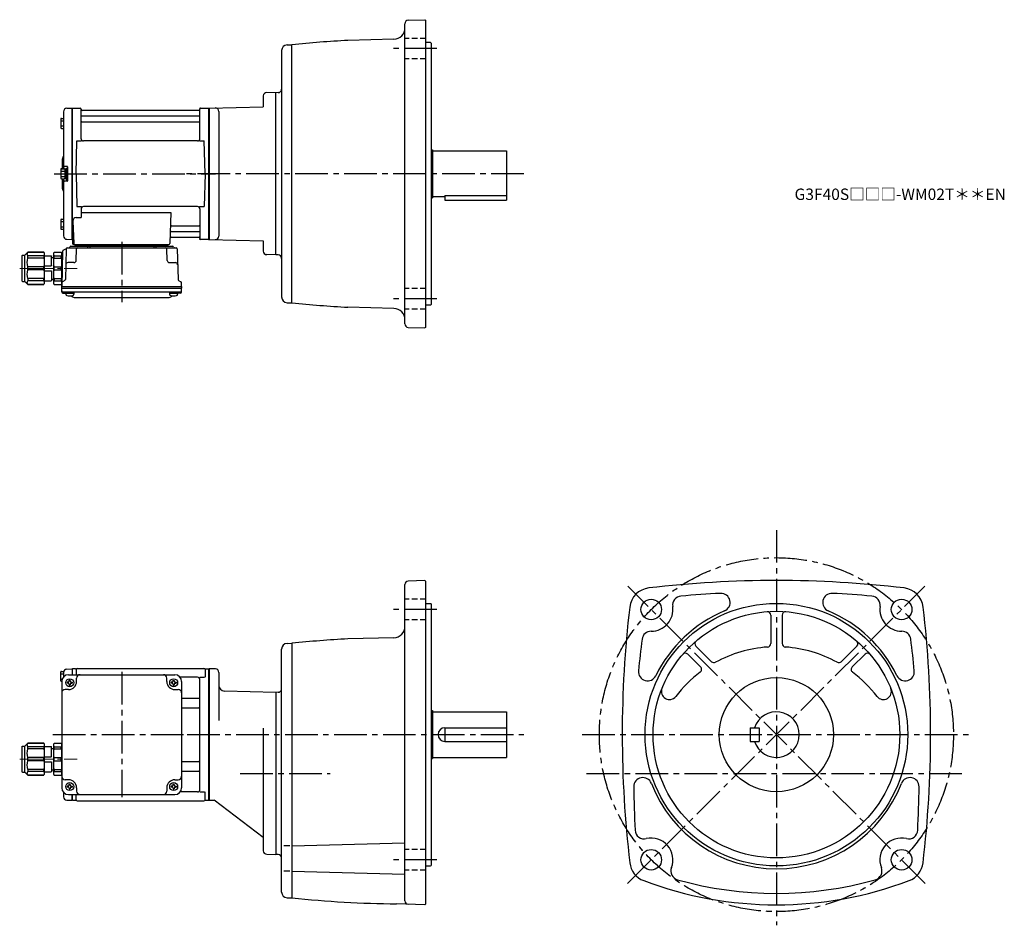
# Model space of a CAD drawing. Extents: x 160 to 1022, y 52 to 845.
import ezdxf

# ---------------------------------------------------------------- set-up
doc = ezdxf.new("R2010")
doc.units = 0
doc.header["$LTSCALE"] = 3
doc.header["$MEASUREMENT"] = 0
for name, pattern in [('HIDDEN2', [4.7625, 3.175, -1.5875]), ('sekkei(A2)', [14.2875, 9.525, -1.5875, 1.5875, -1.5875]), ('sekkei_H', [2.38125, 1.5875, -0.79375]), ('一点鎖線', [13, 10, -1, 1, -1])]:
    doc.linetypes.add(name, pattern=pattern)
doc.layers.get('0').update_dxf_attribs({"linetype": 'CONTINUOUS'})
doc.layers.add('CENTER', color=3, linetype='sekkei(A2)')
doc.layers.add('HIDS', color=1, linetype='HIDDEN2')
doc.layers.add('TITLE', color=4, linetype='CONTINUOUS', plot=False)
doc.styles.get("Standard").update_dxf_attribs({"font": 'simplex.shx', "bigfont": 'extfont.shx'})

# ---------------------------------------------------------------- blocks, each defined once
blk = doc.blocks.new('C2BG1216キャプコン-F用')
for p, q in [((-0.76, 12.65), (0, 12.65)), ((0, 13.5), (0.35, 14.1)), ((0, -13.5), (0, 13.5)), ((6.65, 14.1), (0.35, 14.1)), ((6.65, 10.92), (0.35, 10.92)), ((0.35, 8.93), (0.35, 10.92)), ((6.65, 8.93), (0.35, 8.93)), ((7, 13.5), (6.65, 14.1)), ((6.65, 8.93), (6.65, 10.92)), ((7, -13.5), (7, 13.5)), ((9, 9.4), (7, 9.4)), ((9, 2.5), (9, 10.75)), ((15.3, 11.05), (9.3, 11.05)), ((15.3, 13.5), (15.65, 14.1)), ((15.3, 13.5), (15.3, -13.5)), ((29.65, 14.1), (15.65, 14.1)), ((15.65, 14.1), (15.65, 14.03)), ((15.65, 14.03), (29.65, 14.03)), ((15.65, 10.92), (29.65, 10.92)), ((15.65, 10.92), (15.65, 8.93)), ((15.65, 8.93), (29.65, 8.93)), ((32.3, 11.45), (29.65, 14.1)), ((29.65, 14.03), (29.65, 14.1)), ((29.65, 8.93), (29.65, 10.92)), ((32.3, -11.45), (32.3, 11.45)), ((34.2, 11.45), (32.3, 11.45)), ((34.7, -10.95), (34.7, 10.95)), ((0.35, -1.41), (0.35, 1.41)), ((6.65, 1.41), (0.35, 1.41)), ((6.65, -1.41), (6.65, 1.41)), ((15.3, 2.2), (9.3, 2.2)), ((15.65, -1.41), (15.65, 1.41)), ((15.65, 1.41), (29.65, 1.41)), ((29.65, -1.41), (29.65, 1.41)), ((6.65, -1.41), (0.35, -1.41)), ((9, -2.5), (9, -10.75)), ((15.3, -2.2), (9.3, -2.2)), ((15.65, -1.41), (29.65, -1.41)), ((0, -13.5), (0.35, -14.1)), ((6.65, -8.93), (0.35, -8.93)), ((0.35, -8.93), (0.35, -10.92)), ((6.65, -10.92), (0.35, -10.92)), ((6.65, -14.1), (0.35, -14.1)), ((6.65, -8.93), (6.65, -10.92)), ((7, -13.5), (6.65, -14.1)), ((9, -9.4), (7, -9.4)), ((15.3, -11.05), (9.3, -11.05)), ((15.3, -13.5), (15.65, -14.1)), ((15.65, -8.93), (29.65, -8.93)), ((15.65, -10.92), (15.65, -8.93)), ((15.65, -10.92), (29.65, -10.92)), ((15.65, -14.03), (29.65, -14.03)), ((15.65, -14.1), (15.65, -14.03)), ((29.65, -14.1), (15.65, -14.1)), ((29.65, -8.93), (29.65, -10.92)), ((32.3, -11.45), (29.65, -14.1)), ((29.65, -14.03), (29.65, -14.1)), ((34.2, -11.45), (32.3, -11.45))]:
    blk.add_line(p, q)
for centre, radius, start, end in [((3.83, 12.51), 3.83, 155.4551, 204.5449), ((20.58, 5.17), 20.58, 169.47134, 190.52866), ((3.17, 12.51), 3.83, 335.4551, 24.5449), ((-13.58, 5.17), 20.58, 349.47134, 10.52866), ((9.3, 10.75), 0.3, 90, 180), ((18.97, 12.47), 3.67, 154.91816, 205.08184), ((35.88, 5.17), 20.58, 169.47134, 190.52866), ((27.93, 12.47), 2.32, 317.85821, 42.14179), ((18.17, 5.17), 12.08, 341.86526, 18.13474), ((34.2, 10.95), 0.5, 0, 90), ((9.3, 2.5), 0.3, 180, 270), ((20.58, -5.17), 20.58, 169.47134, 190.52866), ((-13.58, -5.17), 20.58, 349.47134, 10.52866), ((9.3, -2.5), 0.3, 90, 180), ((35.88, -5.17), 20.58, 169.47134, 190.52866), ((18.17, -5.17), 12.08, 341.86526, 18.13474), ((3.83, -12.51), 3.83, 155.4551, 204.5449), ((3.17, -12.51), 3.83, 335.4551, 24.5449), ((9.3, -10.75), 0.3, 180, 270), ((18.97, -12.47), 3.67, 154.91816, 205.08184), ((27.93, -12.47), 2.32, 317.85821, 42.14179), ((34.2, -10.95), 0.5, 270, 0)]:
    blk.add_arc(centre, radius, start, end)
at = {"layer": 'CENTER', "linetype": '一点鎖線', "lineweight": 13}
blk.add_line((36.8, 0), (-13.6, 0), dxfattribs=at)
blk = doc.blocks.new('C2BG1216キャプコン-F_ABOX用')
blk.add_blockref('C2BG1216キャプコン-F用', (0, 0))
blk = doc.blocks.new('A$C29a51790')
for p, q in [((-39.79, 0), (-39.82, -1.01)), ((-31.21, 0), (-31.18, -1.01)), ((31.21, 0), (31.18, -1.01)), ((39.79, 0), (39.82, -1.01)), ((-51.69, -5.86), (-52.5, -36.8)), ((-51.19, -5.02), (-48.88, -3.69)), ((-48.64, -3.77), (-49.33, -30.48)), ((-47.64, -2.8), (47.64, -2.8)), ((-44.53, -1.5), (44.53, -1.5)), ((41.03, -1.5), (-41.03, -1.5)), ((-39.83, -13.85), (-39.56, -3.77)), ((-30, -1.5), (-30, -2.8)), ((-28, -1.5), (-28, -2.8)), ((28, -1.5), (28, -2.8)), ((30, -1.5), (30, -2.8)), ((39.83, -13.85), (39.56, -3.77)), ((48.64, -3.77), (49.33, -30.48)), ((-41.83, -15.8), (-47, -15.8)), ((41.83, -15.8), (47, -15.8)), ((-52.5, -36.8), (-52.41, -33.36)), ((-49.83, -31.32), (-51.91, -32.52)), ((49.83, -31.32), (51.91, -32.52)), ((52.5, -36.8), (52.41, -33.36)), ((-52.5, -38.3), (-52.5, -36.8)), ((-52.5, -36.8), (52.5, -36.8)), ((-52.43, -41.43), (-52.5, -38.3)), ((-52.5, -38.3), (52.5, -38.3)), ((-51.45, -41.4), (51.45, -41.4)), ((-51.43, -42.4), (-48.98, -42.4)), ((-48.98, -41.4), (-48.98, -43.38)), ((-48.98, -42.4), (-41.98, -42.4)), ((-41.98, -41.4), (-41.98, -43.38)), ((41.98, -41.4), (41.98, -43.38)), ((41.98, -42.4), (48.98, -42.4)), ((48.98, -41.4), (48.98, -43.38)), ((51.43, -42.4), (48.98, -42.4)), ((52.43, -41.43), (52.5, -38.3)), ((52.5, -36.8), (52.5, -38.3)), ((-41.57, -46.2), (41.57, -46.2))]:
    blk.add_line(p, q)
for centre, radius, start, end in [((-50.69, -5.89), 1, 120, 178.5), ((-49.38, -2.82), 1, 300, 318.74476), ((-47.64, -3.8), 1, 90, 178.5), ((-49.38, -2.82), 1, 318.69112, 330.64001), ((-46.4, -1.8), 1, 270, 339.5127), ((-44.53, -2.5), 1, 90, 159.5127), ((-40.32, -1), 0.5, 270, 358.5), ((-38.56, -3.8), 1, 90, 178.5), ((-30.68, -1), 0.5, 181.5, 270), ((30.68, -1), 0.5, 270, 358.5), ((38.56, -3.8), 1, 1.5, 90), ((40.32, -1), 0.5, 181.5, 270), ((44.53, -2.5), 1, 20.4873, 90), ((46.4, -1.8), 1, 200.4873, 270), ((47.64, -3.8), 1, 1.5, 90), ((-47, -17.8), 2, 90, 178.5), ((-41.83, -13.8), 2, 270, 358.5), ((41.83, -13.8), 2, 181.5, 270), ((47, -17.8), 2, 1.5, 90), ((-51.41, -33.39), 1, 120, 178.5), ((-50.33, -30.46), 1, 300, 358.5), ((50.33, -30.46), 1, 181.5, 240), ((51.41, -33.39), 1, 1.5, 60), ((-51.45, -40.4), 1, 181.32991, 270), ((-51.43, -41.4), 1, 181.5, 270), ((51.43, -41.4), 1, 270, 358.5), ((51.45, -40.4), 1, 270, 358.67009), ((-47.68, -43.38), 1.3, 180, 253.39842), ((-45.48, -36), 9, 253.39848, 286.60101), ((-41.57, -43.2), 3, 214.18935, 270), ((-43.28, -43.38), 1.3, 286.6009, 0), ((41.57, -43.2), 3, 270, 325.81065), ((43.28, -43.38), 1.3, 180, 253.39842), ((45.48, -36), 9, 253.39848, 286.60101), ((47.68, -43.38), 1.3, 286.6009, 0)]:
    blk.add_arc(centre, radius, start, end)
at = {"xscale": -1, "rotation": 360}
blk.add_blockref('C2BG1216キャプコン-F_ABOX用', (-52.5, -20.8), dxfattribs=at)
blk = doc.blocks.new('C2BG1216キャプコン-GH用')
for p, q in [((0, 13.5), (0.35, 14.1)), ((0, -13.5), (0, 13.5)), ((6.65, 14.1), (0.35, 14.1)), ((6.65, 10.92), (0.35, 10.92)), ((0.35, 8.93), (0.35, 10.92)), ((6.65, 8.93), (0.35, 8.93)), ((7, 13.5), (6.65, 14.1)), ((6.65, 8.93), (6.65, 10.92)), ((7, -13.5), (7, 13.5)), ((9, 9.4), (7, 9.4)), ((9, 2.5), (9, 10.75)), ((15.3, 11.05), (9.3, 11.05)), ((15.3, 13.5), (15.65, 14.1)), ((15.3, 13.5), (15.3, -13.5)), ((29.65, 14.1), (15.65, 14.1)), ((15.65, 14.1), (15.65, 14.03)), ((15.65, 14.03), (29.65, 14.03)), ((15.65, 10.92), (29.65, 10.92)), ((15.65, 10.92), (15.65, 8.93)), ((15.65, 8.93), (29.65, 8.93)), ((32.3, 11.45), (29.65, 14.1)), ((29.65, 14.03), (29.65, 14.1)), ((29.65, 8.93), (29.65, 10.92)), ((32.3, -11.45), (32.3, 11.45)), ((34.2, 11.45), (32.3, 11.45)), ((34.7, -10.95), (34.7, 10.95)), ((0.35, -1.41), (0.35, 1.41)), ((6.65, 1.41), (0.35, 1.41)), ((6.65, -1.41), (6.65, 1.41)), ((15.3, 2.2), (9.3, 2.2)), ((15.65, -1.41), (15.65, 1.41)), ((15.65, 1.41), (29.65, 1.41)), ((29.65, -1.41), (29.65, 1.41)), ((6.65, -1.41), (0.35, -1.41)), ((9, -2.5), (9, -10.75)), ((15.3, -2.2), (9.3, -2.2)), ((15.65, -1.41), (29.65, -1.41)), ((0, -13.5), (0.35, -14.1)), ((6.65, -8.93), (0.35, -8.93)), ((0.35, -8.93), (0.35, -10.92)), ((6.65, -10.92), (0.35, -10.92)), ((6.65, -14.1), (0.35, -14.1)), ((6.65, -8.93), (6.65, -10.92)), ((7, -13.5), (6.65, -14.1)), ((9, -9.4), (7, -9.4)), ((15.3, -11.05), (9.3, -11.05)), ((15.3, -13.5), (15.65, -14.1)), ((15.65, -8.93), (29.65, -8.93)), ((15.65, -10.92), (15.65, -8.93)), ((15.65, -10.92), (29.65, -10.92)), ((15.65, -14.03), (29.65, -14.03)), ((15.65, -14.1), (15.65, -14.03)), ((29.65, -14.1), (15.65, -14.1)), ((29.65, -8.93), (29.65, -10.92)), ((32.3, -11.45), (29.65, -14.1)), ((29.65, -14.03), (29.65, -14.1)), ((34.2, -11.45), (32.3, -11.45))]:
    blk.add_line(p, q)
for centre, radius, start, end in [((3.83, 12.51), 3.83, 155.4551, 204.5449), ((20.58, 5.17), 20.58, 169.47134, 190.52866), ((3.17, 12.51), 3.83, 335.4551, 24.5449), ((-13.58, 5.17), 20.58, 349.47134, 10.52866), ((9.3, 10.75), 0.3, 90, 180), ((18.97, 12.47), 3.67, 154.91816, 205.08184), ((35.88, 5.17), 20.58, 169.47134, 190.52866), ((27.93, 12.47), 2.32, 317.85821, 42.14179), ((18.17, 5.17), 12.08, 341.86526, 18.13474), ((34.2, 10.95), 0.5, 0, 90), ((9.3, 2.5), 0.3, 180, 270), ((20.58, -5.17), 20.58, 169.47134, 190.52866), ((-13.58, -5.17), 20.58, 349.47134, 10.52866), ((9.3, -2.5), 0.3, 90, 180), ((35.88, -5.17), 20.58, 169.47134, 190.52866), ((18.17, -5.17), 12.08, 341.86526, 18.13474), ((3.83, -12.51), 3.83, 155.4551, 204.5449), ((3.17, -12.51), 3.83, 335.4551, 24.5449), ((9.3, -10.75), 0.3, 180, 270), ((18.97, -12.47), 3.67, 154.91816, 205.08184), ((27.93, -12.47), 2.32, 317.85821, 42.14179), ((34.2, -10.95), 0.5, 270, 0)]:
    blk.add_arc(centre, radius, start, end)
at = {"layer": 'CENTER', "linetype": '一点鎖線', "lineweight": 13}
blk.add_line((36.8, 0), (-13.6, 0), dxfattribs=at)

msp = doc.modelspace()

# ---------------------------------------------------------------- linework, layer by layer
for p, q in [((500.44, 844.67), (515.05, 845.18)), ((515.05, 845.18), (515.55, 844.7)), ((497.55, 578.73), (497.55, 841.67)), ((515.55, 844.7), (515.55, 575.7)), ((487.81, 828.09), (447.67, 827.04)), ((394.42, 823.09), (398.55, 823.2)), ((398.55, 597.2), (398.55, 823.2)), ((520.05, 825.2), (515.55, 825.2)), ((520.05, 825.2), (520.55, 824.7)), ((520.55, 824.7), (520.55, 595.7)), ((389.55, 818.09), (389.55, 602.31)), ((373.55, 778.41), (373.55, 768.94)), ((384.55, 781.2), (376.63, 781.41)), ((386.65, 781.27), (384.55, 781.2)), ((384.55, 639.2), (384.55, 781.2)), ((201.47, 767.58), (205.85, 767.69)), ((205.85, 767.69), (206.05, 767.5)), ((206.35, 767.7), (206.05, 767.53)), ((206.05, 652.87), (206.05, 767.53)), ((206.05, 767.5), (206.05, 652.9)), ((206.35, 767.7), (213.21, 767.7)), ((206.35, 652.7), (206.35, 767.7)), ((318.89, 767.7), (325.75, 767.7)), ((325.75, 767.7), (326.05, 767.53)), ((325.75, 652.7), (325.75, 767.7)), ((326.05, 767.7), (373.55, 768.94)), ((326.05, 767.7), (326.05, 652.7)), ((326.05, 767.53), (326.05, 652.87)), ((196.75, 758.77), (198.55, 758.77)), ((198.55, 764.58), (198.55, 714.6)), ((214.05, 740.95), (214.05, 767.04)), ((214.2, 766.87), (214.33, 766.11)), ((214.55, 760.87), (317.55, 760.87)), ((317.28, 765.7), (214.82, 765.7)), ((317.9, 766.87), (317.77, 766.11)), ((318.05, 740.95), (318.05, 767.04)), ((334.55, 764.84), (334.55, 655.56)), ((196.25, 758.27), (196.25, 750.47)), ((196.25, 756.67), (198.55, 756.67)), ((196.25, 752.07), (198.55, 752.07)), ((196.75, 749.97), (198.55, 749.97)), ((214.55, 755.63), (317.55, 755.63)), ((209.55, 710.2), (210.3, 738.95)), ((210.3, 738.95), (214.35, 738.95)), ((316.05, 738.95), (216.05, 738.95)), ((317.75, 738.95), (321.8, 738.95)), ((322.55, 710.2), (321.8, 738.95)), ((520.55, 731.2), (521.55, 731.2)), ((521.55, 731.2), (521.55, 689.2)), ((521.55, 730.2), (586.55, 730.2)), ((586.55, 730.2), (586.55, 687.2)), ((197.55, 722.88), (197.55, 714.6)), ((201.75, 716.7), (199.55, 716.7)), ((202.05, 716.4), (202.05, 704)), ((196.25, 714.1), (196.25, 706.3)), ((196.25, 712.5), (199.75, 712.5)), ((196.25, 707.9), (199.75, 707.9)), ((196.75, 714.6), (199.25, 714.6)), ((199.75, 714.45), (199.75, 705.95)), ((199.75, 714.45), (201.05, 714.45)), ((201.05, 715.2), (201.05, 705.2)), ((201.05, 715.2), (202.05, 715.2)), ((201.05, 714.45), (201.05, 705.95)), ((202.05, 715.2), (202.05, 705.2)), ((209.55, 710.2), (210.3, 681.45)), ((322.55, 710.2), (321.8, 681.45)), ((196.75, 705.8), (199.25, 705.8)), ((197.55, 705.8), (197.55, 697.54)), ((198.55, 705.8), (198.55, 655.82)), ((201.75, 703.7), (199.55, 703.7)), ((199.75, 705.95), (201.05, 705.95)), ((201.05, 705.2), (202.05, 705.2)), ((521.55, 690.2), (532.55, 690.2)), ((532.55, 691.12), (532.55, 687.2)), ((532.55, 691.12), (586.55, 691.12)), ((210.3, 681.45), (214.35, 681.45)), ((316.05, 681.45), (216.05, 681.45)), ((317.75, 681.45), (321.8, 681.45)), ((520.55, 689.2), (521.55, 689.2)), ((532.55, 687.2), (586.55, 687.2)), ((214.05, 679.45), (214.05, 671.83)), ((214.05, 676.41), (292.54, 676.41)), ((292.54, 676.41), (291.58, 649.17)), ((318.05, 679.45), (318.05, 653.36)), ((196.25, 669.93), (196.25, 662.13)), ((196.25, 668.33), (198.55, 668.33)), ((196.75, 670.43), (198.55, 670.43)), ((206.83, 668.73), (207.52, 649.17)), ((209.83, 671.83), (214.05, 671.83)), ((293.16, 664.77), (317.55, 664.77)), ((196.25, 663.73), (198.55, 663.73)), ((196.75, 661.63), (198.55, 661.63)), ((292.91, 659.53), (317.55, 659.53)), ((201.47, 652.82), (205.85, 652.71)), ((206.05, 652.9), (205.85, 652.71)), ((206.35, 652.7), (206.05, 652.87)), ((207.39, 652.7), (206.35, 652.7)), ((206.55, 652.7), (206.55, 649.2)), ((207.55, 648.2), (290.58, 648.2)), ((292.74, 654.7), (317.28, 654.7)), ((317.9, 653.53), (317.77, 654.29)), ((325.55, 652.7), (318.89, 652.7)), ((325.55, 652.7), (325.75, 652.7)), ((325.75, 652.7), (326.05, 652.87)), ((326.05, 652.7), (373.55, 651.46)), ((373.55, 651.46), (373.55, 642.41)), ((384.55, 639.2), (376.47, 639.41)), ((386.65, 639.13), (384.55, 639.2)), ((394.42, 597.31), (398.55, 597.2)), ((520.05, 595.2), (515.55, 595.2)), ((520.05, 595.2), (520.55, 595.7)), ((487.81, 592.31), (447.67, 593.36)), ((500.45, 575.73), (515.05, 575.22)), ((515.55, 575.7), (515.05, 575.22)), ((515.05, 353.98), (500.45, 353.47)), ((515.05, 353.98), (515.55, 353.5)), ((515.55, 353.5), (515.55, 70.5)), ((497.55, 73.53), (497.55, 350.47)), ((515.55, 334), (520.05, 334)), ((520.05, 334), (520.55, 333.5)), ((520.55, 333.5), (520.55, 104.5)), ((817.75, 323.69), (817.75, 298.72)), ((827.75, 323.69), (827.75, 298.72)), ((487.81, 303.89), (447.67, 302.84)), ((389.55, 81.11), (389.55, 293.89)), ((394.42, 298.89), (398.55, 299)), ((398.55, 299), (398.55, 76)), ((752.25, 296.56), (765.92, 282.9)), ((893.24, 296.57), (879.57, 282.9)), ((745.18, 289.49), (756.41, 278.27)), ((889.09, 278.27), (900.32, 289.5)), ((201.47, 276.38), (205.85, 276.49)), ((205.85, 276.49), (206.05, 276.3)), ((206.35, 276.5), (206.05, 276.33)), ((206.05, 276.33), (206.05, 271.5)), ((206.05, 276.3), (206.05, 271.5)), ((209.23, 276.5), (206.35, 276.5)), ((206.35, 271.5), (206.35, 276.5)), ((209.55, 276), (209.55, 271.5)), ((210.55, 277), (321.55, 277)), ((322.55, 276), (322.55, 269.22)), ((322.87, 276.5), (325.75, 276.5)), ((325.75, 276.5), (326.05, 276.33)), ((325.75, 161.5), (325.75, 276.5)), ((331.55, 276.5), (326.05, 276.5)), ((326.05, 276.5), (326.05, 161.5)), ((326.05, 161.67), (326.05, 276.33)), ((196.25, 266.1), (196.25, 273.9)), ((196.25, 272.3), (198.55, 272.3)), ((196.25, 267.7), (197.47, 267.7)), ((196.75, 274.4), (198.73, 274.4)), ((198.55, 273.38), (198.55, 269.47)), ((203.05, 271.5), (296.05, 271.5)), ((210.05, 265.5), (210.05, 268.5)), ((289.05, 265.5), (289.05, 268.5)), ((316.05, 269.22), (300.76, 269.22)), ((317.9, 269.22), (322.15, 269.22)), ((334.55, 273.5), (334.55, 231.25)), ((196.75, 265.6), (197.05, 265.6)), ((197.05, 265.5), (197.05, 172.5)), ((201.95, 265), (201.95, 264)), ((202.55, 265), (201.95, 265)), ((202.55, 264), (201.95, 264)), ((203.55, 266.6), (204.55, 266.6)), ((203.55, 266), (203.55, 266.6)), ((203.55, 263), (203.55, 262.4)), ((203.55, 262.4), (204.55, 262.4)), ((204.55, 266), (204.55, 266.6)), ((204.55, 263), (204.55, 262.4)), ((205.55, 265), (206.15, 265)), ((205.55, 264), (206.15, 264)), ((206.15, 265), (206.15, 264)), ((292.95, 265), (292.95, 264)), ((293.55, 265), (292.95, 265)), ((293.55, 264), (292.95, 264)), ((294.55, 266), (294.55, 266.6)), ((294.55, 263), (294.55, 262.4)), ((294.55, 262.4), (295.55, 262.4)), ((295.55, 266), (295.55, 266.6)), ((295.55, 263), (295.55, 262.4)), ((296.55, 265), (297.15, 265)), ((296.55, 264), (297.15, 264)), ((297.15, 265), (297.15, 264)), ((302.05, 265.5), (302.05, 172.5)), ((318.05, 170.78), (318.05, 267.22)), ((203.05, 258.5), (200.05, 258.5)), ((296.05, 258.5), (299.05, 258.5)), ((302.05, 250.88), (317.05, 250.88)), ((384.55, 256), (339.42, 257.18)), ((386.66, 256.07), (384.55, 256)), ((384.55, 256), (384.55, 114)), ((302.05, 242.41), (317.05, 242.41)), ((520.55, 240), (521.55, 240)), ((521.55, 240), (521.55, 198)), ((521.55, 239), (586.55, 239)), ((586.55, 239), (586.55, 199)), ((373.55, 224.75), (373.55, 117.21)), ((532.55, 225), (586.55, 225)), ((532.55, 225), (532.55, 213)), ((799.75, 225), (799.75, 213)), ((799.75, 225), (807.75, 225)), ((807.75, 225), (807.75, 213)), ((532.55, 213), (586.55, 213)), ((799.75, 213), (807.75, 213)), ((521.55, 199), (586.55, 199)), ((302.05, 195.59), (317.05, 195.59)), ((520.55, 198), (521.55, 198)), ((302.05, 187.12), (317.05, 187.12)), ((203.05, 179.5), (200.05, 179.5)), ((201.95, 174), (201.95, 173)), ((202.55, 174), (201.95, 174)), ((202.55, 173), (201.95, 173)), ((203.55, 175.6), (204.55, 175.6)), ((203.55, 175), (203.55, 175.6)), ((204.55, 175), (204.55, 175.6)), ((205.55, 174), (206.15, 174)), ((205.55, 173), (206.15, 173)), ((206.15, 174), (206.15, 173)), ((210.05, 172.5), (210.05, 169.5)), ((289.05, 172.5), (289.05, 169.5)), ((292.95, 174), (292.95, 173)), ((293.55, 174), (292.95, 174)), ((293.55, 173), (292.95, 173)), ((294.55, 175.6), (295.55, 175.6)), ((294.55, 175), (294.55, 175.6)), ((295.55, 175), (295.55, 175.6)), ((296.05, 179.5), (299.05, 179.5)), ((296.55, 174), (297.15, 174)), ((296.55, 173), (297.15, 173)), ((297.15, 174), (297.15, 173)), ((198.55, 168.53), (198.55, 164.62)), ((203.05, 166.5), (296.05, 166.5)), ((203.55, 172), (203.55, 171.4)), ((203.55, 171.4), (204.55, 171.4)), ((204.55, 172), (204.55, 171.4)), ((206.05, 166.5), (206.05, 161.7)), ((206.05, 161.67), (206.05, 166.5)), ((206.35, 161.5), (206.35, 166.5)), ((209.55, 162), (209.55, 166.5)), ((294.55, 172), (294.55, 171.4)), ((294.55, 171.4), (295.55, 171.4)), ((295.55, 172), (295.55, 171.4)), ((316.05, 168.78), (300.76, 168.78)), ((317.9, 168.78), (322.15, 168.78)), ((322.55, 162), (322.55, 168.78)), ((201.47, 161.62), (205.85, 161.51)), ((206.05, 161.7), (205.85, 161.51)), ((206.35, 161.5), (206.05, 161.67)), ((206.35, 161.5), (209.23, 161.5)), ((210.55, 161), (321.55, 161)), ((322.87, 161.5), (325.75, 161.5)), ((325.75, 161.5), (326.05, 161.67)), ((326.05, 161.5), (330.42, 161.5)), ((373.55, 129), (330.42, 161.5)), ((396.61, 121.67), (391.36, 121.67)), ((398.55, 121.67), (497.55, 124.26)), ((376.47, 114.21), (384.55, 114)), ((386.66, 113.93), (384.55, 114)), ((515.55, 104), (520.05, 104)), ((520.05, 104), (520.55, 104.5)), ((396.61, 99.37), (391.36, 99.37)), ((398.55, 99.37), (497.55, 96.78)), ((394.42, 76.11), (398.55, 76)), ((515.05, 70.02), (490.28, 70.88)), ((515.05, 70.02), (515.55, 70.5))]:
    msp.add_line(p, q)
for centre, radius in [((713.15, 328.6), 9), ((932.35, 328.6), 9), ((822.75, 219), 115), ((822.75, 219), 108), ((204.05, 264.5), 3.5), ((295.05, 264.5), 3.5), ((822.75, 219), 50), ((204.05, 173.5), 3.5), ((295.05, 173.5), 3.5), ((713.15, 109.4), 9), ((932.35, 109.4), 9)]:
    msp.add_circle(centre, radius)
for centre, radius, start, end in [((487.55, 838.09), 10, 271.49704, 0), ((500.55, 841.67), 3, 92.00143, 180), ((394.55, 818.09), 5, 91.5, 180), ((497.55, -126.66), 955, 92.99408, 95.95026), ((376.55, 778.41), 3, 88.50014, 180), ((386.55, 784.27), 3, 272.00034, 0), ((201.55, 764.58), 3, 91.5, 180), ((213.21, 766.7), 1, 10, 90), ((318.89, 766.7), 1, 90, 170), ((331.55, 764.84), 3, 0, 91.50056), ((196.75, 758.27), 0.5, 90, 180), ((214.55, 761.37), 0.5, 180, 270), ((214.82, 766.2), 0.5, 190, 270), ((317.28, 766.2), 0.5, 270, 350), ((317.55, 761.37), 0.5, 270, 360), ((196.75, 750.47), 0.5, 180, 270), ((214.55, 755.13), 0.5, 90, 180), ((317.55, 755.13), 0.5, 360, 90), ((216.05, 740.95), 2, 180, 270), ((316.05, 740.95), 2, 270, 360), ((199.55, 722.88), 2, 138.59038, 180), ((196.55, 725.53), 2, 318.59038, 0), ((199.55, 717.7), 1, 180, 270), ((201.75, 716.4), 0.3, 0, 90), ((196.75, 714.1), 0.5, 90, 180), ((199.25, 714.1), 0.5, 0, 90), ((196.75, 706.3), 0.5, 180, 270), ((199.55, 702.7), 1, 90, 180), ((199.25, 706.3), 0.5, 270, 0), ((201.75, 704), 0.3, 270, 0), ((199.55, 697.54), 2, 180, 221.40962), ((196.55, 694.9), 2, 0, 41.40962), ((216.05, 679.45), 2, 90, 180), ((316.05, 679.45), 2, 0, 90), ((196.75, 669.93), 0.5, 90, 180), ((209.83, 668.83), 3, 90, 182), ((293.16, 665.77), 1, 178, 270), ((317.55, 665.27), 0.5, 270, 0), ((196.75, 662.13), 0.5, 180, 270), ((201.55, 655.82), 3, 180, 268.5), ((292.91, 658.53), 1, 90, 178), ((317.55, 659.03), 0.5, 0, 90), ((331.55, 655.56), 3, 268.50012, 0), ((207.55, 649.2), 1, 180, 270), ((208.52, 649.2), 1, 182, 270), ((290.58, 649.2), 1, 270, 358), ((292.74, 653.7), 1, 90, 178), ((317.28, 654.2), 0.5, 10, 90), ((318.89, 653.7), 1, 190, 270), ((376.55, 642.41), 3, 180, 268.50031), ((386.55, 636.13), 3, 0, 88.00056), ((394.55, 602.31), 5, 180, 268.5), ((497.55, 1547.05), 955, 264.04968, 267.00592), ((487.55, 582.31), 10, 0, 88.50329), ((500.55, 578.73), 3, 180, 267.99912), ((500.55, 350.47), 3, 92, 180), ((822.75, -601), 955, 83.28005, 96.71996), ((713.23, 328.52), 19.05, 96.72034, 173.2805), ((932.27, 328.52), 19.05, 6.72005, 83.28022), ((739.89, 332.33), 8, 95.07394, 187.9402), ((822.75, -601), 945, 92.96826, 95.07362), ((774.23, 334.74), 8, 292.74228, 92.96845), ((871.27, 334.74), 8, 87.00802, 247.25841), ((822.75, -601), 945, 84.92663, 87.03173), ((905.61, 332.33), 8, 352.06732, 84.92692), ((1642.75, 219), 955, 173.2803, 186.7544), ((713.15, 328.6), 19, 269.7598, 7.93996), ((932.35, 328.6), 19, 172.06661, 270.24661), ((2.75, 219), 955, 353.24576, 6.71986), ((822.75, 219), 117.5, 112.7421, 153.9528), ((814.75, 323.69), 3, 0, 94.37041), ((830.75, 323.69), 3, 85.63019, 180), ((822.75, 219), 117.5, 26.04716, 67.25809), ((487.55, 313.89), 10, 271.49716, 0), ((497.55, -650.85), 955, 92.99408, 95.95017), ((1642.75, 185), 945, 172.85159, 174.54289), ((713.03, 301.6), 8, 89.75992, 172.8521), ((932.47, 301.6), 8, 7.14881, 90.24664), ((2.75, 185), 945, 5.45706, 7.14858), ((394.55, 293.89), 5, 91.5, 180), ((754.38, 298.69), 3, 130.63161, 225.0014), ((822.75, 185), 111, 94.02415, 118.6766), ((814.75, 298.72), 3, 274.02445, 0), ((830.75, 298.72), 3, 180, 265.97611), ((822.75, 185), 111, 61.32432, 85.97584), ((891.12, 298.69), 3, 315.00128, 49.37052), ((743.06, 287.37), 3, 45.0016, 139.3708), ((902.44, 287.37), 3, 40.63144, 135.0011), ((201.55, 273.38), 3, 91.5, 180), ((209.23, 277.5), 1, 270, 311.40962), ((210.55, 276), 1, 90, 180), ((321.55, 276), 1, 0, 90), ((322.87, 277.5), 1, 228.59038, 270), ((331.55, 273.5), 3, 0, 90), ((754.28, 276.15), 3, 306.91174, 45.0016), ((768.05, 285.02), 3, 225.0018, 298.67691), ((877.45, 285.02), 3, 241.32491, 315.00149), ((891.21, 276.15), 3, 135.0007, 233.08971), ((196.75, 273.9), 0.5, 90, 180), ((203.05, 265.5), 6, 90, 180), ((213.05, 268.5), 3, 90, 180), ((286.05, 268.5), 3, 0, 90), ((296.05, 265.5), 6, 0, 90), ((316.05, 267.22), 2, 0, 90), ((710, 274.11), 8, 174.5434, 333.95309), ((822.75, 185), 111, 126.9112, 142.5513), ((822.75, 185), 111, 37.44864, 53.08965), ((935.5, 274.11), 8, 206.0475, 5.45731), ((196.75, 266.1), 0.5, 180, 270), ((202.55, 266), 1, 270, 0), ((202.55, 263), 1, 0, 90), ((203.05, 265.5), 7, 270, 0), ((205.55, 266), 1, 180, 270), ((205.55, 263), 1, 90, 180), ((296.05, 265.5), 7, 180, 270), ((293.55, 266), 1, 270, 0), ((293.55, 263), 1, 0, 90), ((296.55, 266), 1, 180, 270), ((296.55, 263), 1, 90, 180), ((339.55, 262.18), 5, 180, 268.49991), ((386.55, 259.07), 3, 272.00012, 0), ((729.07, 256.75), 7, 158.0526, 322.5517), ((916.43, 256.75), 7, 217.44901, 21.94795), ((200.05, 255.5), 3, 90, 180), ((299.05, 255.5), 3, 0, 90), ((317.05, 251.88), 1, 270, 0), ((317.05, 241.41), 1, 0, 90), ((822.75, 219), 20, 197.4576, 162.5425), ((532.55, 219), 6, 90, 270), ((317.05, 196.59), 1, 270, 0), ((200.05, 182.5), 3, 180, 270), ((299.05, 182.5), 3, 270, 0), ((317.05, 186.12), 1, 0, 90), ((705.82, 173.41), 8, 21.29854, 180.70841), ((939.68, 173.41), 8, 359.29178, 158.7016), ((203.05, 172.5), 6, 180, 270), ((202.55, 175), 1, 270, 0), ((202.55, 172), 1, 0, 90), ((203.05, 172.5), 7, 0, 90), ((205.55, 175), 1, 180, 270), ((205.55, 172), 1, 90, 180), ((296.05, 172.5), 7, 90, 180), ((293.55, 175), 1, 270, 0), ((293.55, 172), 1, 0, 90), ((296.55, 175), 1, 180, 270), ((296.55, 172), 1, 90, 180), ((296.05, 172.5), 6, 270, 0), ((1642.75, 185), 945, 180.70841, 183.0161), ((822.75, 219), 117.5, 201.2988, 338.70139), ((2.75, 185), 945, 356.9841, 359.29159), ((201.55, 164.62), 3, 180, 268.5), ((213.05, 169.5), 3, 180, 270), ((286.05, 169.5), 3, 270, 0), ((316.05, 170.78), 2, 270, 0), ((209.23, 160.5), 1, 48.59038, 90), ((210.55, 162), 1, 180, 270), ((321.55, 162), 1, 270, 0), ((322.87, 160.5), 1, 90, 131.40962), ((707.05, 135.7), 8, 183.0161, 283.0614), ((938.45, 135.7), 8, 256.9433, 356.98431), ((713.15, 109.4), 19, 338.8139, 103.0612), ((932.35, 109.4), 19, 76.94312, 201.1888), ((376.55, 117.21), 3, 180, 268.50049), ((386.55, 110.93), 3, 0, 87.99989), ((713.25, 108.92), 19, 186.7542, 249.3839), ((932.25, 108.92), 19, 290.61621, 353.24591), ((738.32, 99.64), 8, 158.8141, 254.3002), ((907.18, 99.64), 8, 285.70047, 21.18879), ((822.75, 400), 330, 249.3839, 290.61609), ((822.75, 400), 320, 254.30029, 285.7002), ((394.55, 81.11), 5, 180, 268.5), ((497.55, 1025.85), 955, 264.0498, 269.56381), ((500.55, 73.53), 3, 180, 267.99915)]:
    msp.add_arc(centre, radius, start, end)
at = {"layer": 'CENTER'}
for p, q in [((525.55, 819.8), (487.55, 819.8)), ((318.05, 767.7), (318, 767.4)), ((318.36, 767.7), (318.05, 767.7)), ((190.49, 710.2), (331.69, 710.2)), ((601.55, 710.2), (304.29, 710.2)), ((249.55, 650.53), (249.55, 597.81)), ((318.05, 652.7), (318, 653)), ((318.36, 652.7), (318.05, 652.7)), ((525.55, 600.6), (487.55, 600.6)), ((822.75, 398.21), (822.75, 52)), ((692.45, 88.7), (952.81, 349.06)), ((953.05, 88.7), (692.69, 349.06)), ((525.55, 328.6), (487.55, 328.6)), ((249.55, 273.97), (249.55, 164.33)), ((189.33, 219), (335.19, 219)), ((306.87, 219), (601.55, 219)), ((652.75, 219), (992.75, 219)), ((353.3, 185), (432.07, 185)), ((656.53, 185), (988.97, 185)), ((525.55, 109.4), (487.55, 109.4))]:
    msp.add_line(p, q, dxfattribs=at)
msp.add_circle((822.75, 219), 155, dxfattribs=at)
at = {"layer": 'HIDS', "linetype": 'sekkei_H'}
for p, q in [((515.55, 828.8), (497.55, 828.8)), ((515.55, 810.8), (497.55, 810.8)), ((515.55, 609.6), (497.55, 609.6)), ((515.55, 591.6), (497.55, 591.6)), ((515.55, 337.6), (497.55, 337.6)), ((515.55, 319.6), (497.55, 319.6)), ((515.55, 118.4), (497.55, 118.4)), ((515.55, 100.4), (497.55, 100.4))]:
    msp.add_line(p, q, dxfattribs=at)

# ---------------------------------------------------------------- block references
msp.add_blockref('A$C29a51790', (249.55, 648.2))
at = {"xscale": -1}
msp.add_blockref('C2BG1216キャプコン-GH用', (197.05, 197.5), dxfattribs=at)

# ---------------------------------------------------------------- texts
at = {"layer": 'TITLE'}
msp.add_text('G3F40S□□□-WM02T＊＊EN', height=10, dxfattribs=at).set_placement((838.65, 687.28))

doc.saveas('drawing.dxf')
